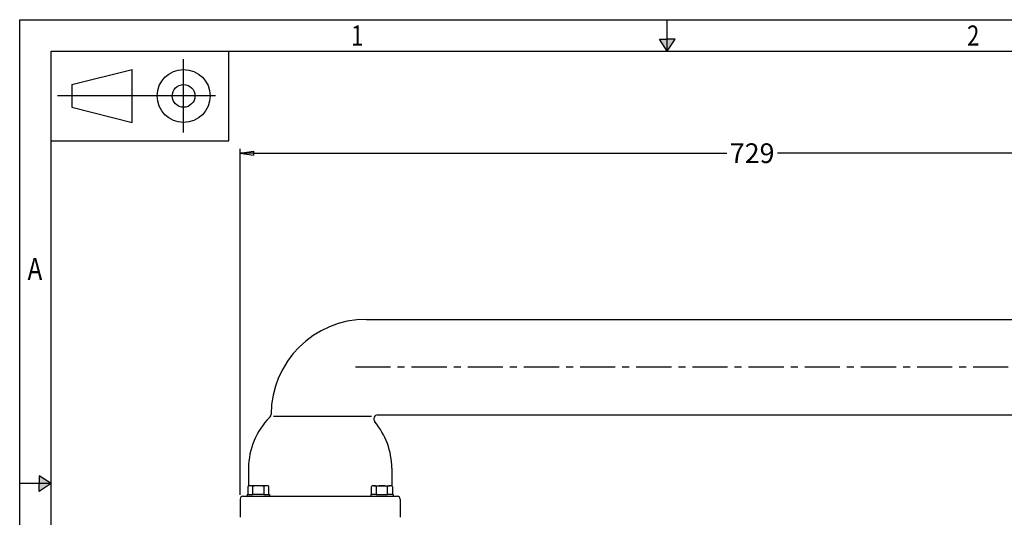
# Model space of a CAD drawing. Extents: x -28 to 1772, y -24 to 1253.
# Drawn here: x -28 to 673, y 899 to 1253 of the extents above; entities that cross this region are included whole.
import ezdxf

# ---------------------------------------------------------------- set-up
doc = ezdxf.new("R2010")
doc.units = 0
doc.header["$LTSCALE"] = 20
doc.header["$MEASUREMENT"] = 0
doc.linetypes.add('CENTER', pattern=[2, 1.25, -0.25, 0.25, -0.25])
doc.layers.get('0').update_dxf_attribs({"linetype": 'CONTINUOUS'})
for name, color, linetype in [('1', 7, 'CONTINUOUS'), ('A3PRINT', 3, 'CONTINUOUS'), ('CTR', 4, 'CENTER'), ('DIM', 1, 'CONTINUOUS'), ('DRG', 7, 'CONTINUOUS')]:
    doc.layers.add(name, color=color, linetype=linetype)
doc.styles.add('ROMAND', font='romand', dxfattribs={"width": 0.8})
doc.styles.add('ROMANS', font='romans', dxfattribs={"width": 0.8, "height": 2})
doc.dimstyles.new('STANDARD$0', dxfattribs={"dimtxt": 14, "dimasz": 10, "dimexe": 3, "dimexo": 3, "dimgap": 4, "dimtad": 0, "dimtih": 1, "dimtoh": 1, "dimdec": 4, "dimzin": 1, "dimdsep": 46, "dimtxsty": 'ROMAND', "dimblk1": 'ARROW1', "dimblk2": 'ARROW1', "dimsah": 1, "dimcen": 0.09, "dimadec": 0, "dimazin": 0, "dimtfac": 1, "dimtdec": 4, "dimtofl": 0, "dimtmove": 0, "dimatfit": 3, "dimldrblk": 'ARROW1', "dimfxl": 0, "dimtolj": 1, "dimtzin": 0, "dimarcsym": 0})

# ---------------------------------------------------------------- blocks, each defined once
blk = doc.blocks.new('A3DWG')
at = {"layer": 'A3PRINT'}
for p, q in [((0, 283.77), (400, 283.77)), ((0, 0), (0, 283.77)), ((102.5, 278.77), (102.5, 283.77)), ((101.27, 280.68), (102.5, 280.68)), ((102.5, 278.77), (101.27, 280.68)), ((102.5, 278.77), (103.73, 280.68)), ((103.73, 280.68), (102.5, 280.68)), ((5, 278.77), (395, 278.77)), ((5, 5), (5, 278.77)), ((33.1, 264.57), (33.1, 278.77)), ((8.25, 273.5), (17.81, 275.9)), ((17.81, 267.51), (17.81, 275.9)), ((8.25, 273.5), (8.25, 269.91)), ((8.25, 269.91), (17.81, 267.51)), ((5, 264.57), (33.1, 264.57)), ((5, 210.33), (3.1, 211.56)), ((3.1, 211.56), (3.1, 210.33)), ((5, 210.33), (0, 210.33)), ((3.1, 209.1), (3.1, 210.33)), ((5, 210.33), (3.1, 209.1))]:
    blk.add_line(p, q, dxfattribs=at)
at = {"layer": 'A3PRINT', "color": 4, "linetype": 'CENTER'}
for p, q in [((25.95, 265.89), (25.95, 277.52)), ((31.01, 271.7), (6.01, 271.7))]:
    blk.add_line(p, q, dxfattribs=at)
at = {"layer": 'A3PRINT'}
for radius in [4.19, 1.79]:
    blk.add_circle((25.95, 271.7), radius, dxfattribs=at)
for points in [[(101.27, 280.68), (103.73, 280.68), (102.5, 278.77)], [(3.1, 211.56), (3.1, 209.1), (5, 210.33)]]:
    blk.add_solid(points, dxfattribs=at)
at = {"layer": 'A3PRINT', "style": 'ROMANS', "width": 0.8}
for s, height, p in [('1', 3.2, (52.45, 279.66)), ('2', 3.2, (149.95, 279.66)), ('A', 3.5, (1.25, 242.57))]:
    blk.add_text(s, height=height, dxfattribs=at).set_placement(p)
blk = doc.blocks.new('ARROW1')
for p, q in [((-1, 0), (0, 0)), ((-0.953, -0.151), (-0.953, 0.151)), ((0, 0), (-0.953, 0.151)), ((0, 0), (-0.953, -0.151))]:
    blk.add_line(p, q)
blk = doc.blocks.new('*D13')
at = {"color": 0, "linetype": 'ByBlock'}
for p, q in [((241.05, 516.73), (241.05, 763.12)), ((251.05, 760.12), (587.61, 760.12)), ((960.45, 760.12), (623.88, 760.12)), ((970.45, 644.73), (970.45, 763.12))]:
    blk.add_line(p, q, dxfattribs=at)
at = {"color": 0, "linetype": 'ByBlock', "xscale": 10, "yscale": 10, "zscale": 10, "rotation": 180}
blk.add_blockref('ARROW1', (241.05, 760.12), dxfattribs=at)
at = {"color": 0, "linetype": 'ByBlock', "xscale": 10, "yscale": 10, "zscale": 10}
blk.add_blockref('ARROW1', (970.45, 760.12), dxfattribs=at)
at = {"color": 0, "linetype": 'ByBlock', "insert": (605.75, 760.12), "char_height": 14, "attachment_point": 5, "style": 'ROMAND'}
blk.add_mtext('\\A1;{729}', dxfattribs=at)

msp = doc.modelspace()

# ---------------------------------------------------------------- linework, layer by layer
at = {"layer": '1', "color": 7}
for p, q in [((134.62127, 920.46231), (134.62127, 914.91831)), ((147.84129, 921.0783), (136.3613, 921.0783)), ((138.1013, 914.91831), (138.1013, 920.46231)), ((146.10129, 920.46231), (146.10129, 914.91831)), ((149.58127, 914.91831), (149.58127, 920.46231)), ((222.62132, 914.91831), (222.62132, 920.46231)), ((224.3613, 921.0783), (235.84129, 921.0783)), ((226.1013, 920.46231), (226.1013, 914.91831)), ((234.10129, 914.91831), (234.10129, 920.46231)), ((237.58132, 920.46231), (237.58132, 914.91831)), ((134.1013, 914.91831), (138.1013, 914.91831)), ((146.10129, 914.91831), (138.1013, 914.91831)), ((146.10129, 914.91831), (150.1013, 914.91831)), ((226.1013, 914.91831), (222.1013, 914.91831)), ((226.1013, 914.91831), (234.10129, 914.91831)), ((238.1013, 914.91831), (234.10129, 914.91831))]:
    msp.add_line(p, q, dxfattribs=at)
for centre, radius, start, end in [((136.3613, 918.31283), 2.76548, 51.009826, 128.990561), ((142.1013, 907.78323), 13.29508, 72.490562, 107.509447), ((147.84129, 918.31283), 2.76548, 51.009826, 128.990049), ((224.3613, 918.31283), 2.76548, 51.009951, 128.990174), ((230.1013, 907.78323), 13.29508, 72.490553, 107.509438), ((235.84129, 918.31283), 2.76548, 51.009439, 128.990174)]:
    msp.add_arc(centre, radius, start, end, dxfattribs=at)
at = {"layer": 'CTR'}
msp.add_line((916.26212, 1005.6206), (209.66543, 1005.6206), dxfattribs=at)
at = {"layer": 'DRG', "color": 7}
for p, q in [((219.1013, 1039.61831), (815.50283, 1039.61831)), ((152.82869, 970.71696), (222.65351, 970.71696)), ((227.22307, 971.61831), (722.38106, 971.61831)), ((135.1013, 933.61831), (135.1013, 920.7746)), ((237.1013, 933.61831), (237.1013, 920.7746)), ((131.1013, 913.61831), (133.1013, 913.61831)), ((133.1013, 913.61831), (241.1013, 913.61831)), ((134.1013, 914.91831), (134.1013, 913.61831)), ((150.1013, 914.91831), (150.1013, 913.61831)), ((222.1013, 914.91831), (222.1013, 913.61831)), ((238.1013, 914.91831), (238.1013, 913.61831)), ((129.1013, 911.61831), (129.1013, 898.61831)), ((243.1013, 911.61831), (243.1013, 898.61831))]:
    msp.add_line(p, q, dxfattribs=at)
for centre, radius, start, end in [((219.1013, 971.61831), 68, 90, 179.7033561), ((186.1013, 933.61831), 51, 134.72349208, 180), ((148.10225, 971.9859), 3, 314.72349208, 359.7033561), ((227.22307, 968.61831), 3, 90, 220.40212526), ((186.1013, 933.61831), 51, 0, 40.40212526), ((131.1013, 911.61831), 2, 90, 180), ((241.1013, 911.61831), 2, 0, 90)]:
    msp.add_arc(centre, radius, start, end, dxfattribs=at)

# ---------------------------------------------------------------- block references
at = {"layer": 'A3PRINT', "xscale": 4.5, "yscale": 4.5, "zscale": 4.5}
msp.add_blockref('A3DWG', (-27.90296, -23.87873), dxfattribs=at)

# ---------------------------------------------------------------- dimensions: what is measured, and where the dimension line sits
at = {"layer": 'DIM'}
dim = msp.add_linear_dim(base=(858.50283, 1158.00241), p1=(129.1013, 911.61831), p2=(858.50283, 1039.61831), text='{729}', dimstyle='STANDARD$0', dxfattribs=at)
dim.commit()
dim.dimension.update_dxf_attribs({"geometry": '*D13', "text_midpoint": (493.80206, 1158.00241), "insert": (-111.94607, 397.88519)})

doc.saveas('drawing.dxf')
